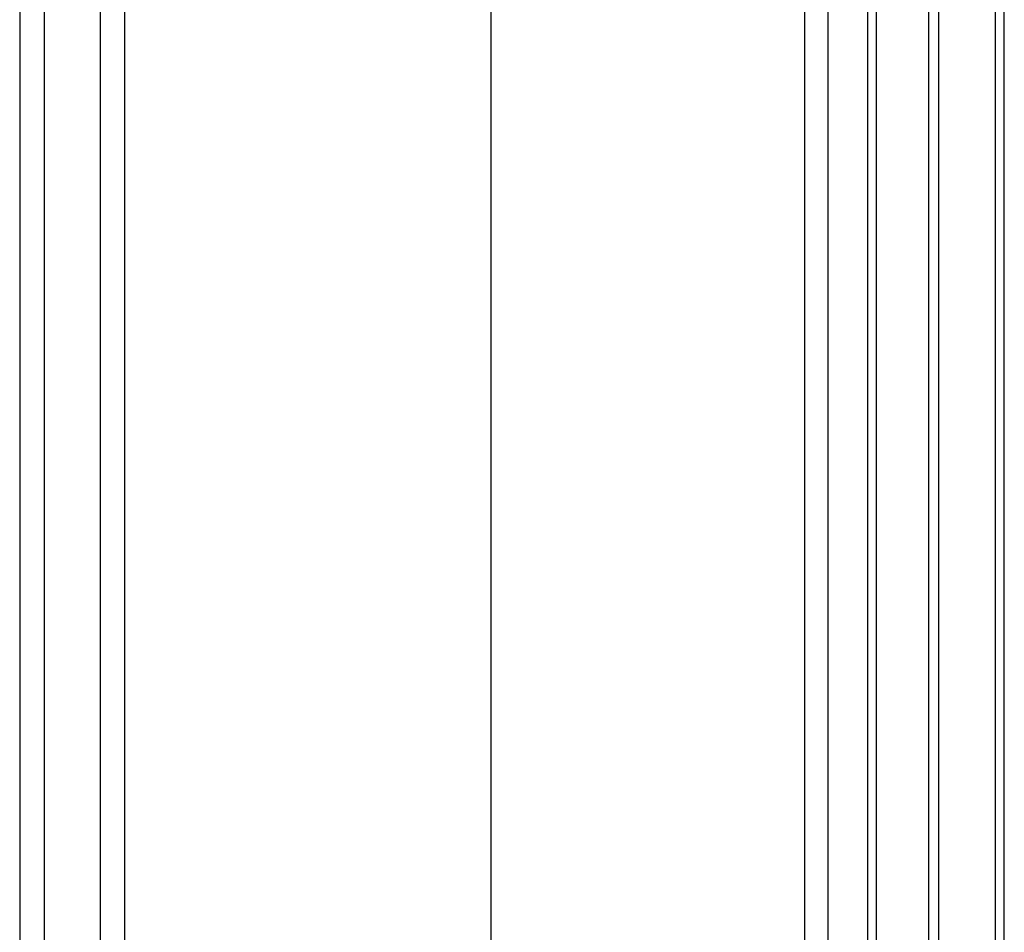
# Model space of a CAD drawing. Units: inches. Extents: x 6 to 331, y 10 to 214.
# Drawn here: x 302 to 305, y 165 to 167 of the extents above; entities that cross this region are included whole.
import ezdxf

# ---------------------------------------------------------------- set-up
doc = ezdxf.new("R2010")
doc.units = ezdxf.units.IN
doc.header["$LTSCALE"] = 18.7
doc.header["$MEASUREMENT"] = 0
doc.layers.get('0').update_dxf_attribs({"linetype": 'CONTINUOUS'})

msp = doc.modelspace()

# ---------------------------------------------------------------- linework, layer by layer
at = {"color": 7, "linetype": 'Continuous'}
for p, q in [((302.38007, 177.55129), (302.38007, 135.21105)), ((302.65404, 177.55129), (302.65404, 135.21105)), ((302.44371, 177.53607), (302.44371, 135.19583)), ((302.5904, 177.53607), (302.5904, 135.19583)), ((304.92953, 173.48429), (304.92953, 164.19147)), ((304.95314, 164.2051), (304.95314, 173.49792)), ((304.75585, 164.09119), (304.75585, 173.38401)), ((304.78236, 164.1065), (304.78236, 173.39932)), ((304.61929, 164.01235), (304.61929, 173.30517)), ((304.59567, 173.29154), (304.59567, 163.99872)), ((304.492, 173.23168), (304.492, 163.93886)), ((304.43101, 173.19647), (304.43101, 163.90365)), ((303.6124, 163.62495), (303.6124, 172.46869))]:
    msp.add_line(p, q, dxfattribs=at)

doc.saveas('drawing.dxf')
